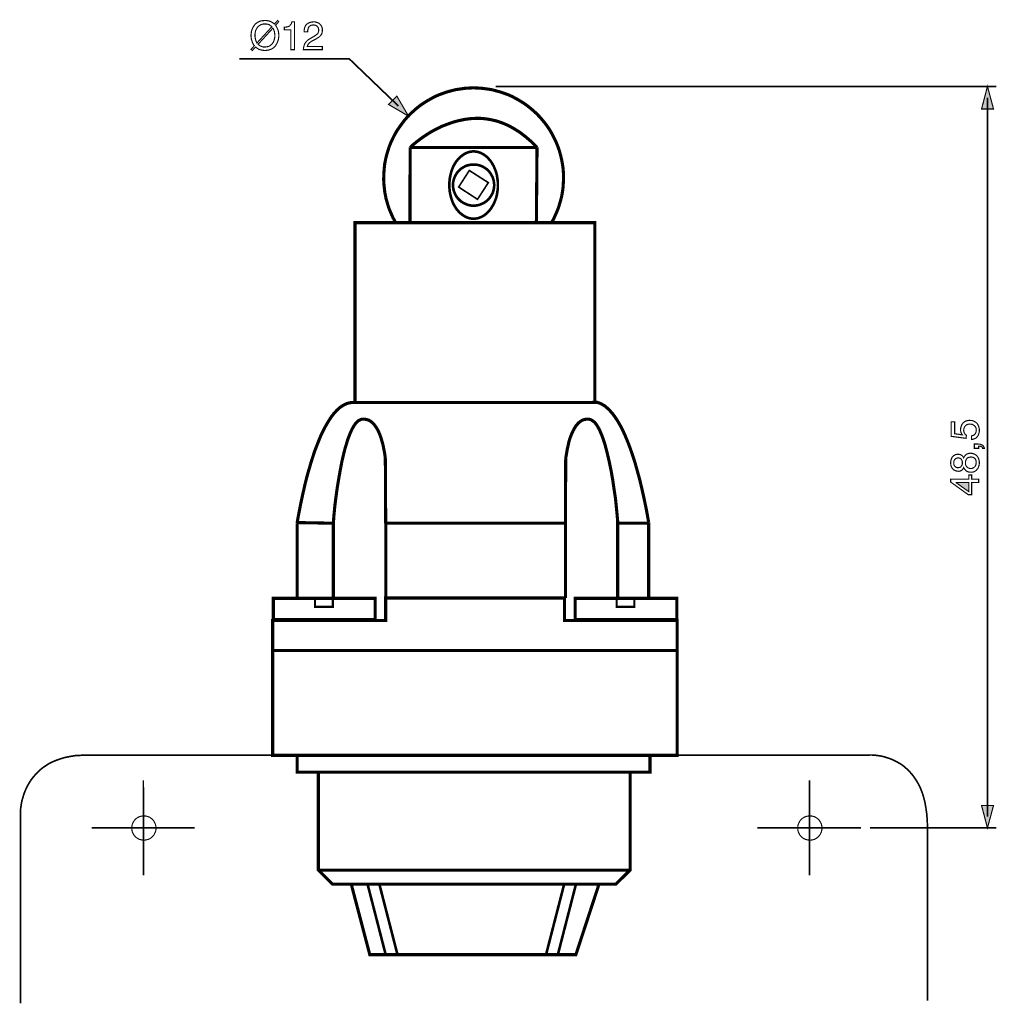
# Model space of a CAD drawing. Extents: x -2.19 to 2.18, y -3.45 to 3.45.
# Drawn here: x -2.19 to 0.38, y 0.86 to 3.45 of the extents above; entities that cross this region are included whole.
import ezdxf

# ---------------------------------------------------------------- set-up
doc = ezdxf.new("R2010")
doc.units = 0
doc.header["$LTSCALE"] = 0.000394
doc.header["$MEASUREMENT"] = 0
doc.layers.add('PLAN_1', color=7, linetype='CONTINUOUS')

msp = doc.modelspace()

# ---------------------------------------------------------------- linework, layer by layer
at = {"layer": 'PLAN_1', "color": 2, "linetype": 'CONTINUOUS'}
for points, const_width in [([(-1.514043, 3.435508), (-1.51189, 3.432492), (-1.510169, 3.429047), (-1.508445, 3.425602), (-1.507154, 3.422157), (-1.506291, 3.418709), (-1.505862, 3.415264), (-1.505429, 3.411819), (-1.505429, 3.408803), (-1.505429, 3.405358), (-1.505862, 3.402343), (-1.506291, 3.398894), (-1.507154, 3.395882), (-1.508445, 3.392433), (-1.509736, 3.388988), (-1.511461, 3.385972), (-1.513185, 3.382957), (-1.515339, 3.379945), (-1.517921, 3.377358), (-1.520937, 3.375205), (-1.524382, 3.373051), (-1.52826, 3.37176), (-1.532138, 3.370469), (-1.536874, 3.369606), (-1.542043, 3.369173), (-1.545921, 3.369606), (-1.549366, 3.370035), (-1.552811, 3.370898), (-1.556256, 3.37176), (-1.558843, 3.373051), (-1.561858, 3.374776), (-1.564012, 3.376496), (-1.566594, 3.37822), (-1.57478, 3.369173), (-1.578224, 3.372189), (-1.56961, 3.381665), (-1.571764, 3.384681), (-1.573488, 3.388126), (-1.575209, 3.391575), (-1.576071, 3.39502), (-1.577362, 3.398465), (-1.577795, 3.401909), (-1.578224, 3.405358), (-1.578224, 3.408803), (-1.578224, 3.411819), (-1.577795, 3.414835), (-1.577362, 3.41828), (-1.576504, 3.421724), (-1.575642, 3.42474), (-1.573917, 3.428185), (-1.572626, 3.431201), (-1.570472, 3.434217), (-1.568319, 3.437232), (-1.565732, 3.439815), (-1.56272, 3.441969), (-1.559272, 3.444122), (-1.555398, 3.445846), (-1.55152, 3.447138), (-1.54678, 3.447571), (-1.542043, 3.448), (-1.537736, 3.448), (-1.533858, 3.447138), (-1.530413, 3.446709), (-1.527398, 3.445417), (-1.524382, 3.444122), (-1.521799, 3.442402), (-1.519213, 3.440677), (-1.517059, 3.438953), (-1.508445, 3.448), (-1.505429, 3.444984), (-1.514043, 3.435508)], 0.003), ([(-1.464079, 3.371327), (-1.473555, 3.371327), (-1.473555, 3.423449), (-1.490783, 3.423449), (-1.490783, 3.430339), (-1.486476, 3.430772), (-1.483031, 3.431201), (-1.480016, 3.432063), (-1.477433, 3.433354), (-1.475709, 3.435079), (-1.473984, 3.437232), (-1.472264, 3.440248), (-1.470972, 3.444555), (-1.464079, 3.444555), (-1.464079, 3.371327)], 0.003), ([(-1.438665, 3.41828), (-1.438665, 3.422587), (-1.438236, 3.426031), (-1.437374, 3.429476), (-1.436083, 3.432492), (-1.434787, 3.435079), (-1.433067, 3.436799), (-1.430913, 3.438953), (-1.429189, 3.440248), (-1.424882, 3.442402), (-1.421004, 3.443693), (-1.41713, 3.444122), (-1.413681, 3.444555), (-1.408945, 3.444122), (-1.404638, 3.442831), (-1.40076, 3.441106), (-1.397315, 3.438524), (-1.396024, 3.437232), (-1.394728, 3.435508), (-1.393437, 3.433787), (-1.392575, 3.43163), (-1.391717, 3.429476), (-1.391283, 3.427323), (-1.390854, 3.425169), (-1.390854, 3.422587), (-1.391283, 3.417846), (-1.392146, 3.413972), (-1.39387, 3.410524), (-1.396453, 3.407512), (-1.399035, 3.404925), (-1.402484, 3.402772), (-1.406358, 3.400189), (-1.410236, 3.398035), (-1.417988, 3.394157), (-1.421437, 3.392004), (-1.42402, 3.38985), (-1.426173, 3.387697), (-1.427898, 3.385972), (-1.42876, 3.384252), (-1.429618, 3.382528), (-1.430051, 3.381236), (-1.43048, 3.379945), (-1.390854, 3.379945), (-1.390854, 3.371327), (-1.440819, 3.371327), (-1.44039, 3.376496), (-1.439094, 3.381665), (-1.437803, 3.385543), (-1.43565, 3.389421), (-1.433067, 3.392866), (-1.43048, 3.395449), (-1.427035, 3.398035), (-1.423591, 3.400189), (-1.413681, 3.405787), (-1.411098, 3.407512), (-1.408512, 3.409232), (-1.406358, 3.410957), (-1.404205, 3.412681), (-1.402484, 3.414402), (-1.401622, 3.416988), (-1.40076, 3.419571), (-1.400331, 3.423016), (-1.40076, 3.425169), (-1.401193, 3.427756), (-1.402051, 3.429909), (-1.403776, 3.43163), (-1.4055, 3.433787), (-1.408083, 3.435079), (-1.411098, 3.435941), (-1.414976, 3.43637), (-1.417559, 3.435941), (-1.419713, 3.435508), (-1.421437, 3.435079), (-1.423157, 3.434217), (-1.424453, 3.432925), (-1.425744, 3.432063), (-1.426606, 3.430772), (-1.427465, 3.429047), (-1.428327, 3.426031), (-1.429189, 3.423016), (-1.429618, 3.420433), (-1.429618, 3.41828), (-1.438665, 3.41828)], 0.003), ([(-1.52352, 3.43163), (-1.525244, 3.433354), (-1.527398, 3.434646), (-1.529122, 3.435941), (-1.531705, 3.437232), (-1.533858, 3.438094), (-1.536445, 3.438524), (-1.539028, 3.438953), (-1.542043, 3.438953), (-1.544626, 3.438953), (-1.547642, 3.438524), (-1.550228, 3.437661), (-1.552811, 3.436799), (-1.554965, 3.435508), (-1.557118, 3.434217), (-1.559272, 3.432492), (-1.560996, 3.430339), (-1.56272, 3.428185), (-1.564012, 3.426031), (-1.565303, 3.423449), (-1.566165, 3.420862), (-1.567028, 3.417846), (-1.567457, 3.414835), (-1.567886, 3.411819), (-1.567886, 3.408803), (-1.567886, 3.405787), (-1.567457, 3.403205), (-1.567028, 3.400618), (-1.566594, 3.398035), (-1.565732, 3.395449), (-1.564874, 3.393295), (-1.563579, 3.391142), (-1.56272, 3.388988), (-1.52352, 3.43163)], 0.003), ([(-1.559705, 3.385543), (-1.55798, 3.383819), (-1.556256, 3.382528), (-1.554102, 3.381236), (-1.551949, 3.380374), (-1.549795, 3.379512), (-1.547213, 3.37865), (-1.544626, 3.37822), (-1.542043, 3.37822), (-1.539028, 3.37865), (-1.536012, 3.379083), (-1.533429, 3.379512), (-1.530843, 3.380374), (-1.528689, 3.381665), (-1.526535, 3.38339), (-1.524382, 3.38511), (-1.522661, 3.386835), (-1.521366, 3.388988), (-1.519646, 3.391142), (-1.518783, 3.393728), (-1.517492, 3.396311), (-1.517059, 3.399327), (-1.516197, 3.402343), (-1.515768, 3.405358), (-1.515768, 3.408803), (-1.515768, 3.411386), (-1.516197, 3.413972), (-1.51663, 3.416555), (-1.517059, 3.419142), (-1.517921, 3.421724), (-1.518783, 3.423878), (-1.519646, 3.426031), (-1.520937, 3.427756), (-1.559705, 3.385543)], 0.003), ([(-1.190988, 3.223154), (-1.320642, 3.347638), (-1.608807, 3.347638)], 0.004307), ([(0.379921, 3.274843), (-0.935992, 3.274843)], 0.004307), ([(0.356228, 3.274843), (0.340724, 3.215402), (0.372165, 3.215402), (0.356228, 3.274843)], 0.003), ([(-1.164713, 3.196878), (-1.195295, 3.249429), (-1.217264, 3.227461), (-1.164713, 3.196878)], 0.003), ([(0.356228, 1.355894), (0.356228, 3.245122)], 0.004307), ([(0.290327, 2.359087), (0.289465, 2.360382), (0.288602, 2.361673), (0.287744, 2.363394), (0.286882, 2.364689), (0.286449, 2.366843), (0.28602, 2.368563), (0.285587, 2.370717), (0.285587, 2.373303), (0.28602, 2.37761), (0.287311, 2.381917), (0.289035, 2.386224), (0.291618, 2.389669), (0.293343, 2.391394), (0.295063, 2.392685), (0.296787, 2.393976), (0.298941, 2.395272), (0.301094, 2.396134), (0.303681, 2.396563), (0.306264, 2.396992), (0.30885, 2.397425), (0.312295, 2.396992), (0.316602, 2.396563), (0.320909, 2.394839), (0.324787, 2.392685), (0.326941, 2.390965), (0.328661, 2.38924), (0.330386, 2.387087), (0.331677, 2.3845), (0.332969, 2.381917), (0.333831, 2.378472), (0.334693, 2.375028), (0.334693, 2.370717), (0.334693, 2.367272), (0.333831, 2.363394), (0.332539, 2.35952), (0.330815, 2.356075), (0.329524, 2.35435), (0.328232, 2.353059), (0.326508, 2.351335), (0.324787, 2.350043), (0.322634, 2.349181), (0.320047, 2.348319), (0.317465, 2.347457), (0.314449, 2.347028), (0.314449, 2.356504), (0.317465, 2.357366), (0.320047, 2.358228), (0.322201, 2.359949), (0.323925, 2.361673), (0.325217, 2.363827), (0.326079, 2.366409), (0.326508, 2.368996), (0.326941, 2.372012), (0.326508, 2.375457), (0.325646, 2.378472), (0.323925, 2.381055), (0.321772, 2.383209), (0.319185, 2.384933), (0.316602, 2.386657), (0.313587, 2.387087), (0.310142, 2.387516), (0.306264, 2.387087), (0.303248, 2.386224), (0.300232, 2.384933), (0.298079, 2.38278), (0.296358, 2.380193), (0.295063, 2.37761), (0.294205, 2.374594), (0.293772, 2.37115), (0.293772, 2.369425), (0.294205, 2.367272), (0.295063, 2.365551), (0.295496, 2.363827), (0.296787, 2.362102), (0.29765, 2.360382), (0.299374, 2.359087), (0.300665, 2.357795), (0.300232, 2.350043), (0.261035, 2.355213), (0.261035, 2.393118), (0.270083, 2.393118), (0.270083, 2.362102), (0.290327, 2.359087)], 0.003), ([(0.332969, 2.323768), (0.332969, 2.329366), (0.334693, 2.329366), (0.336417, 2.329366), (0.338138, 2.328937), (0.339862, 2.328504), (0.341154, 2.327646), (0.342016, 2.326783), (0.342878, 2.325492), (0.343307, 2.323768), (0.348047, 2.323768), (0.348047, 2.325059), (0.347185, 2.32635), (0.346323, 2.328075), (0.345031, 2.330228), (0.343307, 2.331953), (0.340291, 2.333244), (0.336846, 2.334535), (0.33211, 2.334969), (0.321772, 2.334969), (0.321772, 2.323768), (0.332969, 2.323768)], 0.003), ([(0.293772, 2.298783), (0.295496, 2.302232), (0.29765, 2.304815), (0.299803, 2.306969), (0.302386, 2.308693), (0.304539, 2.309551), (0.307126, 2.310413), (0.30928, 2.310846), (0.311433, 2.310846), (0.316169, 2.310413), (0.320047, 2.309122), (0.322201, 2.308693), (0.323925, 2.307398), (0.326079, 2.306106), (0.327799, 2.304815), (0.329094, 2.303091), (0.330386, 2.30137), (0.331677, 2.299217), (0.332969, 2.297063), (0.333402, 2.294909), (0.334264, 2.291894), (0.334693, 2.289307), (0.334693, 2.285862), (0.334693, 2.284138), (0.334693, 2.282417), (0.334264, 2.280264), (0.333831, 2.277677), (0.332969, 2.275524), (0.33211, 2.272941), (0.330815, 2.270787), (0.329094, 2.268634), (0.326941, 2.266047), (0.324354, 2.263894), (0.321772, 2.262602), (0.319618, 2.26174), (0.317031, 2.261311), (0.315311, 2.260878), (0.313157, 2.260878), (0.311862, 2.260878), (0.308417, 2.261311), (0.305835, 2.26174), (0.302819, 2.263031), (0.300665, 2.264327), (0.298512, 2.266047), (0.296787, 2.268201), (0.295063, 2.270787), (0.293772, 2.27337), (0.292909, 2.271217), (0.291618, 2.269063), (0.290327, 2.267339), (0.288602, 2.266047), (0.286449, 2.264756), (0.284295, 2.263894), (0.282142, 2.263465), (0.279559, 2.263465), (0.276543, 2.263894), (0.273528, 2.264327), (0.270083, 2.266047), (0.266638, 2.267772), (0.265343, 2.269496), (0.264051, 2.270787), (0.26276, 2.272508), (0.261898, 2.274661), (0.260606, 2.277248), (0.260173, 2.279831), (0.259744, 2.282417), (0.259744, 2.285433), (0.259744, 2.288445), (0.260173, 2.291031), (0.260606, 2.293614), (0.261469, 2.295768), (0.262327, 2.297921), (0.263189, 2.300079), (0.26448, 2.30137), (0.265776, 2.303091), (0.268791, 2.305244), (0.271803, 2.306969), (0.275252, 2.307831), (0.278268, 2.30826), (0.282142, 2.307831), (0.285157, 2.306969), (0.287311, 2.306106), (0.289465, 2.304815), (0.291189, 2.303091), (0.292051, 2.301799), (0.293343, 2.300079), (0.293772, 2.298783)], 0.003), ([(0.278697, 2.298783), (0.276972, 2.298354), (0.275252, 2.297921), (0.273528, 2.297063), (0.271803, 2.295768), (0.270083, 2.294047), (0.268791, 2.291894), (0.267929, 2.288878), (0.267929, 2.285), (0.267929, 2.281555), (0.268791, 2.278972), (0.270083, 2.276815), (0.271803, 2.275524), (0.273528, 2.274232), (0.275681, 2.27337), (0.277406, 2.272941), (0.279126, 2.272941), (0.281713, 2.27337), (0.283866, 2.273803), (0.28602, 2.275094), (0.287311, 2.276815), (0.288602, 2.278539), (0.289898, 2.280693), (0.290327, 2.28328), (0.290327, 2.285862), (0.290327, 2.288445), (0.289465, 2.291031), (0.288602, 2.293185), (0.287311, 2.295339), (0.285587, 2.29663), (0.283433, 2.297921), (0.28128, 2.298354), (0.278697, 2.298783)], 0.003), ([(0.311862, 2.270787), (0.314449, 2.270787), (0.316602, 2.271217), (0.319185, 2.272508), (0.321339, 2.273803), (0.323492, 2.275957), (0.325217, 2.278539), (0.326079, 2.281984), (0.326508, 2.286291), (0.326508, 2.288878), (0.326079, 2.291461), (0.325217, 2.294047), (0.323925, 2.296201), (0.322201, 2.297921), (0.319618, 2.299646), (0.316602, 2.300508), (0.312724, 2.300937), (0.30928, 2.300508), (0.306264, 2.299646), (0.303681, 2.298354), (0.301957, 2.29663), (0.300232, 2.294476), (0.299374, 2.291894), (0.298512, 2.288878), (0.298512, 2.285862), (0.298512, 2.281984), (0.299374, 2.278972), (0.301094, 2.276386), (0.302819, 2.274232), (0.304539, 2.272941), (0.307126, 2.27165), (0.30928, 2.270787), (0.311862, 2.270787)], 0.003), ([(0.314878, 2.242787), (0.332969, 2.242787), (0.332969, 2.233744), (0.314878, 2.233744), (0.314878, 2.201866), (0.305835, 2.201866), (0.259744, 2.235035), (0.259744, 2.242787), (0.307126, 2.242787), (0.307126, 2.253555), (0.314878, 2.253555), (0.314878, 2.242787)], 0.003), ([(0.307126, 2.210051), (0.307126, 2.233744), (0.273957, 2.233744), (0.273957, 2.233311), (0.307126, 2.210051)], 0.003), ([(0.356228, 1.326173), (0.340724, 1.385185), (0.372165, 1.385185), (0.356228, 1.326173)], 0.003), ([(0.379921, 1.326173), (0.04739, 1.326173)], 0.004307)]:
    msp.add_lwpolyline(points, dxfattribs=dict(at, const_width=const_width))
at = {"layer": 'PLAN_1', "linetype": 'CONTINUOUS'}
for points, const_width in [([(-0.78911, 2.916898), (-0.785232, 2.923358), (-0.781787, 2.930252), (-0.778772, 2.936713), (-0.775756, 2.943602), (-0.77274, 2.950925), (-0.770157, 2.957819), (-0.768004, 2.965142), (-0.76585, 2.972461), (-0.763697, 2.980217), (-0.761972, 2.987539), (-0.760681, 2.995291), (-0.759386, 3.003043), (-0.758528, 3.010799), (-0.758094, 3.018551), (-0.757665, 3.026736), (-0.757665, 3.034488), (-0.757665, 3.04698), (-0.758528, 3.05861), (-0.760248, 3.070673), (-0.762402, 3.082303), (-0.764988, 3.0935), (-0.768004, 3.104701), (-0.771878, 3.115898), (-0.776185, 3.126669), (-0.780925, 3.137004), (-0.786094, 3.147343), (-0.791693, 3.157252), (-0.797724, 3.166728), (-0.804185, 3.175772), (-0.811508, 3.184819), (-0.818831, 3.193433), (-0.826583, 3.201618), (-0.834768, 3.20937), (-0.843382, 3.216693), (-0.852429, 3.224016), (-0.861472, 3.230476), (-0.871382, 3.236508), (-0.880858, 3.242106), (-0.891193, 3.247705), (-0.901531, 3.252445), (-0.912299, 3.256319), (-0.9235, 3.260197), (-0.934701, 3.263213), (-0.945898, 3.266228), (-0.957528, 3.267949), (-0.969591, 3.269673), (-0.98165, 3.270535), (-0.993709, 3.270965), (-1.005772, 3.270535), (-1.017831, 3.269673), (-1.029461, 3.267949), (-1.041091, 3.266228), (-1.05272, 3.263213), (-1.063921, 3.260197), (-1.074689, 3.256319), (-1.085457, 3.252445), (-1.096228, 3.247705), (-1.106134, 3.242106), (-1.116039, 3.236508), (-1.125516, 3.230476), (-1.134992, 3.224016), (-1.144039, 3.216693), (-1.152224, 3.20937), (-1.160839, 3.201618), (-1.168591, 3.193433), (-1.175913, 3.184819), (-1.182807, 3.175772), (-1.189268, 3.166728), (-1.195728, 3.157252), (-1.201327, 3.147343), (-1.206496, 3.137004), (-1.211236, 3.126669), (-1.215543, 3.115898), (-1.218988, 3.104701), (-1.222433, 3.0935), (-1.22502, 3.082303), (-1.227173, 3.070673), (-1.228465, 3.05861), (-1.229327, 3.04698), (-1.229756, 3.034488), (-1.229756, 3.026736), (-1.229327, 3.018551), (-1.228465, 3.010799), (-1.227602, 3.003043), (-1.22674, 2.995291), (-1.22502, 2.987969), (-1.223724, 2.980217), (-1.221571, 2.972894), (-1.219417, 2.965571), (-1.217264, 2.958248), (-1.214681, 2.950925), (-1.211665, 2.944035), (-1.20865, 2.937142), (-1.205634, 2.930252), (-1.202189, 2.923787), (-1.198744, 2.917327)], 0.008181), ([(-0.827016, 3.114606), (-0.842091, 3.129681), (-0.857165, 3.142606), (-0.87224, 3.154236), (-0.887319, 3.163713), (-0.901965, 3.171894), (-0.917039, 3.178358), (-0.931685, 3.183524), (-0.946331, 3.186972), (-0.960972, 3.189555), (-0.975189, 3.190846), (-0.988972, 3.190846), (-1.002756, 3.189988), (-1.01611, 3.188264), (-1.029031, 3.185677), (-1.041524, 3.182665), (-1.053583, 3.178787), (-1.065213, 3.17448), (-1.076413, 3.170173), (-1.086752, 3.165004), (-1.097087, 3.159835), (-1.106563, 3.154665), (-1.115181, 3.149067), (-1.123362, 3.143898), (-1.130685, 3.138728), (-1.143177, 3.129252), (-1.152654, 3.1215), (-1.158252, 3.116331), (-1.160406, 3.114606)], 0.008181), ([(-1.160406, 3.114606), (-1.160839, 2.918189)], 0.008181), ([(-0.826154, 3.114177), (-1.160839, 3.114177)], 0.008181), ([(-0.993709, 2.927236), (-0.990264, 2.927236), (-0.987248, 2.927665), (-0.983803, 2.928094), (-0.980787, 2.928957), (-0.97476, 2.93111), (-0.968728, 2.934126), (-0.96313, 2.938004), (-0.957961, 2.942311), (-0.95322, 2.94748), (-0.948484, 2.953079), (-0.944606, 2.959539), (-0.940728, 2.966), (-0.937713, 2.973323), (-0.934701, 2.981079), (-0.932547, 2.98926), (-0.931252, 2.997878), (-0.929961, 3.006492), (-0.929961, 3.015535), (-0.929961, 3.024583), (-0.931252, 3.033197), (-0.932547, 3.041811), (-0.934701, 3.049996), (-0.937713, 3.057748), (-0.940728, 3.065071), (-0.944606, 3.071965), (-0.948484, 3.077992), (-0.95322, 3.083594), (-0.957961, 3.088764), (-0.96313, 3.093071), (-0.968728, 3.096945), (-0.97476, 3.099961), (-0.980787, 3.102114), (-0.983803, 3.102976), (-0.987248, 3.103409), (-0.990264, 3.103839), (-0.993709, 3.103839), (-0.996724, 3.103839), (-1.000173, 3.103409), (-1.003185, 3.102976), (-1.006634, 3.102114), (-1.012661, 3.099961), (-1.018264, 3.096945), (-1.023862, 3.093071), (-1.029461, 3.088764), (-1.034201, 3.083594), (-1.038937, 3.077992), (-1.042815, 3.071965), (-1.046693, 3.065071), (-1.049709, 3.057748), (-1.052291, 3.049996), (-1.054445, 3.041811), (-1.056169, 3.033197), (-1.057028, 3.024583), (-1.057461, 3.015535), (-1.057028, 3.006492), (-1.056169, 2.997878), (-1.054445, 2.98926), (-1.052291, 2.981079), (-1.049709, 2.973323), (-1.046693, 2.966), (-1.042815, 2.959539), (-1.038937, 2.953079), (-1.034201, 2.94748), (-1.029461, 2.942311), (-1.023862, 2.938004), (-1.018264, 2.934126), (-1.012661, 2.93111), (-1.006634, 2.928957), (-1.003185, 2.928094), (-1.000173, 2.927665), (-0.996724, 2.927236), (-0.993709, 2.927236)], 0.00689), ([(-0.828736, 2.918189), (-0.827016, 3.114606)], 0.008181), ([(-0.993709, 2.961693), (-0.98811, 2.961693), (-0.982941, 2.962555), (-0.977772, 2.963846), (-0.972602, 2.966), (-0.967866, 2.968154), (-0.963559, 2.97074), (-0.959252, 2.973756), (-0.955374, 2.977201), (-0.951929, 2.981079), (-0.948913, 2.985386), (-0.946331, 2.989693), (-0.943744, 2.994429), (-0.942024, 2.999598), (-0.940728, 3.004768), (-0.939866, 3.009937), (-0.939437, 3.015535), (-0.939866, 3.021138), (-0.940728, 3.026307), (-0.942024, 3.031472), (-0.943744, 3.036642), (-0.946331, 3.041382), (-0.948913, 3.045689), (-0.951929, 3.049996), (-0.955374, 3.053874), (-0.959252, 3.057319), (-0.963559, 3.060335), (-0.967866, 3.062917), (-0.972602, 3.065504), (-0.977772, 3.067224), (-0.982941, 3.068516), (-0.98811, 3.069378), (-0.993709, 3.069378), (-0.999311, 3.069378), (-1.00448, 3.068516), (-1.00965, 3.067224), (-1.014815, 3.065504), (-1.019555, 3.062917), (-1.023862, 3.060335), (-1.028169, 3.057319), (-1.031614, 3.053874), (-1.035492, 3.049996), (-1.038508, 3.045689), (-1.041091, 3.041382), (-1.043244, 3.036642), (-1.045398, 3.031472), (-1.046693, 3.026307), (-1.047551, 3.021138), (-1.047551, 3.015535), (-1.047551, 3.009937), (-1.046693, 3.004768), (-1.045398, 2.999598), (-1.043244, 2.994429), (-1.041091, 2.989693), (-1.038508, 2.985386), (-1.035492, 2.981079), (-1.031614, 2.977201), (-1.028169, 2.973756), (-1.023862, 2.97074), (-1.019555, 2.968154), (-1.014815, 2.966), (-1.00965, 2.963846), (-1.00448, 2.962555), (-0.999311, 2.961693), (-0.993709, 2.961693)], 0.00689), ([(-0.983374, 2.978063), (-0.954945, 3.021996), (-1.004909, 3.053874), (-1.032909, 3.010366), (-0.983374, 2.978063)], 0.004307), ([(-0.675394, 2.444374), (-0.675394, 2.916898), (-1.305138, 2.916898), (-1.305138, 2.444374), (-0.675394, 2.444374)], 0.008181), ([(-1.457189, 2.126917), (-1.455035, 2.140705), (-1.448142, 2.176453), (-1.442972, 2.200575), (-1.436941, 2.227283), (-1.433496, 2.241496), (-1.429618, 2.256142), (-1.425311, 2.270787), (-1.421004, 2.285862), (-1.416268, 2.300508), (-1.411528, 2.315154), (-1.405929, 2.329799), (-1.400331, 2.344012), (-1.394728, 2.357795), (-1.388268, 2.370717), (-1.381807, 2.383209), (-1.374917, 2.394839), (-1.368024, 2.405606), (-1.360701, 2.415083), (-1.352949, 2.423701), (-1.344764, 2.431024), (-1.336579, 2.436622), (-1.327965, 2.440929), (-1.318921, 2.443512), (-1.309445, 2.444374)], 0.008181), ([(-1.309445, 2.444374), (-0.681425, 2.444374)], 0.008181), ([(-0.681425, 2.444374), (-0.68013, 2.444807), (-0.677547, 2.445236), (-0.675394, 2.445236), (-0.672807, 2.445236), (-0.669795, 2.444807), (-0.66678, 2.443945), (-0.663331, 2.442654), (-0.659024, 2.440929), (-0.65515, 2.438776), (-0.650409, 2.436189), (-0.645673, 2.432315), (-0.640933, 2.428008), (-0.635764, 2.422839), (-0.630165, 2.416807), (-0.624567, 2.409484), (-0.618965, 2.401299), (-0.612937, 2.391823), (-0.606906, 2.381055), (-0.600874, 2.368996), (-0.594846, 2.355642), (-0.588815, 2.340996), (-0.582354, 2.324197), (-0.576323, 2.306539), (-0.569862, 2.286724), (-0.563831, 2.265185), (-0.55737, 2.241925), (-0.551339, 2.216512), (-0.545311, 2.189378), (-0.53928, 2.160087), (-0.533681, 2.128642)], 0.008181), ([(-1.225449, 2.295339), (-1.225878, 2.300079), (-1.227602, 2.312567), (-1.229327, 2.320752), (-1.231047, 2.330228), (-1.233634, 2.340134), (-1.23665, 2.350472), (-1.240094, 2.360382), (-1.244402, 2.369858), (-1.246984, 2.374594), (-1.249571, 2.378902), (-1.252587, 2.383209), (-1.255169, 2.386657), (-1.258614, 2.390102), (-1.262063, 2.393118), (-1.265508, 2.395701), (-1.269386, 2.397854), (-1.27326, 2.399146), (-1.277567, 2.400008), (-1.282307, 2.400441), (-1.287043, 2.400441), (-1.291783, 2.398717), (-1.29652, 2.396134), (-1.300827, 2.392256), (-1.305138, 2.387087), (-1.309445, 2.380626), (-1.313319, 2.373303), (-1.317197, 2.365118), (-1.320642, 2.356075), (-1.32452, 2.346165), (-1.327535, 2.335827), (-1.33098, 2.32463), (-1.333996, 2.313), (-1.339594, 2.289307), (-1.344335, 2.264327), (-1.348642, 2.239772), (-1.352516, 2.215654), (-1.355531, 2.193252), (-1.358118, 2.172579), (-1.359839, 2.154917), (-1.361134, 2.141134), (-1.361563, 2.131228), (-1.361563, 2.126917)], 0.008181), ([(-0.751634, 2.295339), (-0.751205, 2.300079), (-0.749051, 2.312567), (-0.747756, 2.320752), (-0.745602, 2.330228), (-0.743449, 2.340134), (-0.740437, 2.350472), (-0.736559, 2.360382), (-0.732252, 2.369858), (-0.729665, 2.374594), (-0.727083, 2.378902), (-0.724496, 2.383209), (-0.721484, 2.386657), (-0.718469, 2.390102), (-0.71502, 2.393118), (-0.711146, 2.395701), (-0.707701, 2.397854), (-0.70339, 2.399146), (-0.699083, 2.400008), (-0.694776, 2.400441), (-0.690039, 2.400441), (-0.685299, 2.398717), (-0.680563, 2.396134), (-0.675823, 2.392256), (-0.671516, 2.387087), (-0.667642, 2.380626), (-0.663331, 2.373303), (-0.659886, 2.365118), (-0.656012, 2.356075), (-0.652563, 2.346165), (-0.649118, 2.335827), (-0.646102, 2.32463), (-0.643087, 2.313), (-0.637488, 2.289307), (-0.632319, 2.264327), (-0.628012, 2.239772), (-0.624567, 2.215654), (-0.621122, 2.193252), (-0.618965, 2.172579), (-0.617244, 2.154917), (-0.615953, 2.141134), (-0.615091, 2.131228), (-0.615091, 2.126917)], 0.008181), ([(-1.224587, 2.126917), (-1.225449, 2.295339)], 0.008181), ([(-0.752496, 2.126917), (-0.751634, 2.295339)], 0.008181), ([(-1.361563, 2.126917), (-1.457189, 2.128642)], 0.008181), ([(-1.457189, 1.9305), (-1.457189, 2.126917)], 0.008181), ([(-1.361992, 2.12735), (-1.361992, 1.9305)], 0.008181), ([(-1.224157, 1.9305), (-1.224157, 2.12735)], 0.008181), ([(-1.223724, 2.126917), (-0.752496, 2.126917)], 0.008181), ([(-0.752496, 1.9305), (-0.752496, 2.12735)], 0.008181), ([(-0.615091, 2.12735), (-0.615091, 1.9305)], 0.008181), ([(-0.615091, 2.126917), (-0.533681, 2.126917)], 0.008181), ([(-0.533681, 2.128642), (-0.533681, 1.9305)], 0.008181), ([(-1.224587, 1.871059), (-1.521366, 1.871059), (-1.521366, 1.792665), (-0.458732, 1.792665), (-0.458732, 1.871059), (-0.755079, 1.871059), (-0.755079, 1.9305), (-1.224587, 1.9305), (-1.224587, 1.871059)], 0.008181), ([(-1.252154, 1.929642), (-1.252154, 1.873646), (-1.519646, 1.873646), (-1.519646, 1.929642), (-1.252154, 1.929642)], 0.008181), ([(-1.363287, 1.90724), (-1.363287, 1.929642), (-1.410236, 1.929642), (-1.410236, 1.90724), (-1.363287, 1.90724)], 0.005598), ([(-0.752496, 1.9305), (-1.224587, 1.9305)], 0.008181), ([(-0.460024, 1.929642), (-0.460024, 1.873646), (-0.727083, 1.873646), (-0.727083, 1.929642), (-0.460024, 1.929642)], 0.008181), ([(-0.571154, 1.90724), (-0.571154, 1.929642), (-0.617673, 1.929642), (-0.617673, 1.90724), (-0.571154, 1.90724)], 0.005598), ([(-0.458732, 1.516992), (-0.458732, 1.792665), (-1.521366, 1.792665), (-1.521366, 1.516992), (-0.458732, 1.516992)], 0.008181), ([(-2.183846, 1.371831), (-2.183417, 1.377862), (-2.180831, 1.394661), (-2.179539, 1.399831), (-2.177815, 1.405429), (-2.176094, 1.411461), (-2.173941, 1.417921), (-2.171354, 1.424382), (-2.168339, 1.431272), (-2.164894, 1.437736), (-2.161016, 1.444626), (-2.156709, 1.45152), (-2.151539, 1.458409), (-2.145941, 1.46487), (-2.139909, 1.471331), (-2.133449, 1.477795), (-2.126126, 1.483823), (-2.117945, 1.489425), (-2.109327, 1.495024), (-2.09985, 1.49976), (-2.089516, 1.504067), (-2.078315, 1.507945), (-2.066685, 1.51139), (-2.053764, 1.513976), (-2.040409, 1.51613), (-2.025764, 1.516992), (-2.01026, 1.517421), (-1.873283, 1.517421), (-1.617421, 1.517421), (-1.28489, 1.517421), (-0.918331, 1.517421), (-0.559957, 1.517421), (-0.251543, 1.517421), (-0.035315, 1.517421), (0.046098, 1.517421), (0.047819, 1.51785), (0.052559, 1.51785), (0.059882, 1.517421), (0.069787, 1.51613), (0.075386, 1.515268), (0.081417, 1.513976), (0.087878, 1.512252), (0.094339, 1.510098), (0.101232, 1.507945), (0.108122, 1.504929), (0.115016, 1.501484), (0.122339, 1.497606), (0.129661, 1.493299), (0.136551, 1.48813), (0.143445, 1.482102), (0.150335, 1.475638), (0.156795, 1.468319), (0.16326, 1.460134), (0.169287, 1.451087), (0.17489, 1.44161), (0.180055, 1.430843), (0.184795, 1.419213), (0.188673, 1.406291), (0.192118, 1.392508), (0.194701, 1.377862), (0.196854, 1.361925), (0.19815, 1.345126), (0.198579, 1.326602)], 0.004307), ([(-0.530232, 1.472626), (-0.530232, 1.517421), (-1.457189, 1.517421), (-1.457189, 1.472626), (-0.530232, 1.472626)], 0.008181), ([(-0.582354, 1.215472), (-0.619827, 1.178429), (-1.364579, 1.178429), (-1.401622, 1.215472), (-1.401622, 1.472626), (-0.582354, 1.472626), (-0.582354, 1.215472)], 0.008181), ([(-1.860791, 1.201689), (-1.86122, 1.451087)], 0.004307), ([(-0.111122, 1.201689), (-0.111555, 1.451087)], 0.004307), ([(-2.183846, 0.86485), (-2.183846, 1.371831)], 0.004307), ([(-1.859929, 1.357618), (-1.862945, 1.357618), (-1.86639, 1.357185), (-1.869406, 1.356323), (-1.872421, 1.355465), (-1.875004, 1.354169), (-1.877591, 1.352449), (-1.880173, 1.350724), (-1.882327, 1.348571), (-1.88448, 1.346417), (-1.886205, 1.343835), (-1.887929, 1.341248), (-1.88922, 1.338232), (-1.890512, 1.335217), (-1.890941, 1.332205), (-1.891374, 1.329189), (-1.891803, 1.32574), (-1.891374, 1.322728), (-1.890941, 1.319713), (-1.890512, 1.316264), (-1.88922, 1.313681), (-1.887929, 1.310665), (-1.886205, 1.308083), (-1.88448, 1.305496), (-1.882327, 1.303343), (-1.880173, 1.301189), (-1.877591, 1.299469), (-1.875004, 1.297744), (-1.872421, 1.296453), (-1.869406, 1.295591), (-1.86639, 1.294728), (-1.862945, 1.294299), (-1.859929, 1.293866), (-1.856484, 1.294299), (-1.853469, 1.294728), (-1.850453, 1.295591), (-1.847437, 1.296453), (-1.844421, 1.297744), (-1.841839, 1.299469), (-1.839685, 1.301189), (-1.837098, 1.303343), (-1.835378, 1.305496), (-1.833224, 1.308083), (-1.831933, 1.310665), (-1.830638, 1.313681), (-1.829346, 1.316264), (-1.828484, 1.319713), (-1.828055, 1.322728), (-1.828055, 1.32574), (-1.828055, 1.329189), (-1.828484, 1.332205), (-1.829346, 1.335217), (-1.830638, 1.338232), (-1.831933, 1.341248), (-1.833224, 1.343835), (-1.835378, 1.346417), (-1.837098, 1.348571), (-1.839685, 1.350724), (-1.841839, 1.352449), (-1.844421, 1.354169), (-1.847437, 1.355465), (-1.850453, 1.356323), (-1.853469, 1.357185), (-1.856484, 1.357618), (-1.859929, 1.357618)], 0.003), ([(-0.110264, 1.357618), (-0.113709, 1.357618), (-0.116724, 1.357185), (-0.11974, 1.356323), (-0.122752, 1.355465), (-0.125339, 1.354169), (-0.128354, 1.352449), (-0.130508, 1.350724), (-0.133091, 1.348571), (-0.134815, 1.346417), (-0.136969, 1.343835), (-0.13826, 1.341248), (-0.139551, 1.338232), (-0.140846, 1.335217), (-0.141705, 1.332205), (-0.142138, 1.329189), (-0.142138, 1.32574), (-0.142138, 1.322728), (-0.141705, 1.319713), (-0.140846, 1.316264), (-0.139551, 1.313681), (-0.13826, 1.310665), (-0.136969, 1.308083), (-0.134815, 1.305496), (-0.133091, 1.303343), (-0.130508, 1.301189), (-0.128354, 1.299469), (-0.125339, 1.297744), (-0.122752, 1.296453), (-0.11974, 1.295591), (-0.116724, 1.294728), (-0.113709, 1.294299), (-0.110264, 1.293866), (-0.107248, 1.294299), (-0.103799, 1.294728), (-0.100787, 1.295591), (-0.097772, 1.296453), (-0.095185, 1.297744), (-0.092602, 1.299469), (-0.090016, 1.301189), (-0.087862, 1.303343), (-0.085709, 1.305496), (-0.083988, 1.308083), (-0.082264, 1.310665), (-0.080972, 1.313681), (-0.079681, 1.316264), (-0.079248, 1.319713), (-0.078386, 1.322728), (-0.078386, 1.32574), (-0.078386, 1.329189), (-0.079248, 1.332205), (-0.079681, 1.335217), (-0.080972, 1.338232), (-0.082264, 1.341248), (-0.083988, 1.343835), (-0.085709, 1.346417), (-0.087862, 1.348571), (-0.090016, 1.350724), (-0.092602, 1.352449), (-0.095185, 1.354169), (-0.097772, 1.355465), (-0.100787, 1.356323), (-0.103799, 1.357185), (-0.107248, 1.357618), (-0.110264, 1.357618)], 0.003), ([(-1.997335, 1.326173), (-1.725969, 1.326173)], 0.004307), ([(-0.248098, 1.326173), (0.023697, 1.326173)], 0.004307), ([(0.198579, 1.326602), (0.198579, 0.872602)], 0.004307), ([(-1.401622, 1.215472), (-0.582354, 1.215472)], 0.008181), ([(-1.315043, 1.178429), (-1.26637, 0.993209), (-0.724929, 0.993209), (-0.664193, 1.178429), (-1.315043, 1.178429)], 0.008181), ([(-1.271539, 1.175843), (-1.224587, 0.993209)], 0.00689), ([(-1.240524, 1.175843), (-1.193575, 0.993209)], 0.00689), ([(-0.755941, 1.177567), (-0.802894, 0.994933)], 0.00689), ([(-0.724929, 1.177567), (-0.771878, 0.994933)], 0.00689)]:
    msp.add_lwpolyline(points, dxfattribs=dict(at, const_width=const_width))
at = {"layer": 'PLAN_1', "color": 2}
for points in [[(0.356228, 3.274843), (0.340724, 3.215402), (0.356228, 3.274843), (0.372165, 3.215402)], [(-1.164713, 3.196878), (-1.195295, 3.249429), (-1.164713, 3.196878), (-1.217264, 3.227461)], [(0.307126, 2.210051), (0.307126, 2.233744), (0.273957, 2.233311), (0.273957, 2.233744)], [(0.356228, 1.326173), (0.340724, 1.385185), (0.356228, 1.326173), (0.372165, 1.385185)]]:
    msp.add_solid(points, dxfattribs=at)

doc.saveas('drawing.dxf')
